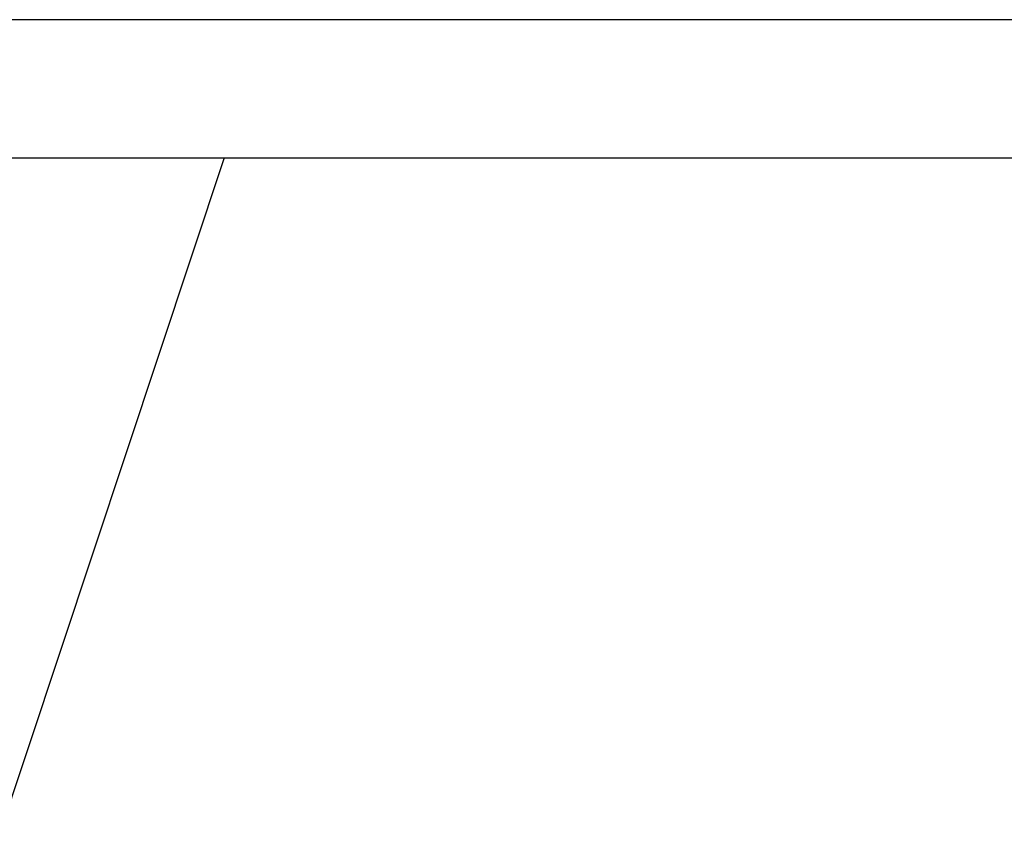
# Model space of a CAD drawing. Extents: x -67 to -21.1, y 22 to 49.3.
# Drawn here: x -50 to -49.5, y 29.3 to 29.7 of the extents above; entities that cross this region are included whole.
import ezdxf

# ---------------------------------------------------------------- set-up
doc = ezdxf.new("R2010")
doc.units = 0
doc.layers.get('0').update_dxf_attribs({"linetype": 'CONTINUOUS'})

msp = doc.modelspace()

# ---------------------------------------------------------------- linework, layer by layer
at = {"color": 0}
for points in [[(-46.7164, 29.7308), (-50.694, 29.7308)], [(-46.7164, 29.7308), (-50.694, 29.7308)], [(-46.7164, 29.7308), (-50.694, 29.7308)], [(-46.7164, 29.7308), (-50.694, 29.7308)], [(-46.7164, 29.7308), (-50.694, 29.7308)], [(-46.7164, 29.7308), (-50.694, 29.7308)], [(-46.7164, 29.7308), (-50.694, 29.7308)], [(-46.7164, 29.7308), (-50.694, 29.7308)], [(-46.7164, 29.7308), (-50.694, 29.7308)], [(-46.7164, 29.7308), (-50.694, 29.7308)], [(-46.7164, 29.7308), (-50.694, 29.7308)], [(-46.7164, 29.7308), (-50.694, 29.7308)], [(-46.7164, 29.7308), (-50.694, 29.7308)], [(-46.7164, 29.7308), (-50.694, 29.7308)], [(-46.7164, 29.7308), (-50.694, 29.7308)], [(-46.7164, 29.7308), (-50.694, 29.7308)], [(-46.7164, 29.7308), (-50.694, 29.7308)], [(-46.7164, 29.7308), (-50.694, 29.7308)], [(-46.7164, 29.7308), (-50.694, 29.7308)], [(-46.7164, 29.7308), (-50.694, 29.7308)], [(-46.7164, 29.7308), (-50.694, 29.7308)], [(-50.9044, 29.6591), (-46.7164, 29.6591)], [(-50.9044, 29.6591), (-46.7164, 29.6591)], [(-50.9044, 29.6591), (-46.7164, 29.6591)], [(-50.9044, 29.6591), (-46.7164, 29.6591)], [(-50.9044, 29.6591), (-46.7164, 29.6591)], [(-50.9044, 29.6591), (-46.7164, 29.6591)], [(-50.9044, 29.6591), (-46.7164, 29.6591)], [(-50.9044, 29.6591), (-46.7164, 29.6591)], [(-50.9044, 29.6591), (-46.7164, 29.6591)], [(-50.9044, 29.6591), (-46.7164, 29.6591)], [(-50.9044, 29.6591), (-46.7164, 29.6591)], [(-50.9044, 29.6591), (-46.7164, 29.6591)], [(-50.9044, 29.6591), (-46.7164, 29.6591)], [(-50.9044, 29.6591), (-46.7164, 29.6591)], [(-50.9044, 29.6591), (-46.7164, 29.6591)], [(-50.9044, 29.6591), (-46.7164, 29.6591)], [(-50.9044, 29.6591), (-46.7164, 29.6591)], [(-50.9044, 29.6591), (-46.7164, 29.6591)], [(-50.9044, 29.6591), (-46.7164, 29.6591)], [(-50.9044, 29.6591), (-46.7164, 29.6591)], [(-50.9044, 29.6591), (-46.7164, 29.6591)], [(-49.8566, 29.6591), (-49.9757, 29.3008)], [(-49.8566, 29.6591), (-49.9757, 29.3008)], [(-49.8566, 29.6591), (-49.9757, 29.3008)], [(-49.8566, 29.6591), (-49.9757, 29.3008)], [(-49.8566, 29.6591), (-49.9757, 29.3008)], [(-49.8566, 29.6591), (-49.9757, 29.3008)], [(-49.8566, 29.6591), (-49.9757, 29.3008)], [(-49.8566, 29.6591), (-49.9757, 29.3008)], [(-49.8566, 29.6591), (-49.9757, 29.3008)], [(-49.8566, 29.6591), (-49.9757, 29.3008)], [(-49.8566, 29.6591), (-49.9757, 29.3008)], [(-49.8566, 29.6591), (-49.9757, 29.3008)], [(-49.8566, 29.6591), (-49.9757, 29.3008)], [(-49.8566, 29.6591), (-49.9757, 29.3008)], [(-49.8566, 29.6591), (-49.9757, 29.3008)], [(-49.8566, 29.6591), (-49.9757, 29.3008)], [(-49.8566, 29.6591), (-49.9757, 29.3008)], [(-49.8566, 29.6591), (-49.9757, 29.3008)], [(-49.8566, 29.6591), (-49.9757, 29.3008)], [(-49.8566, 29.6591), (-49.9757, 29.3008)], [(-49.8566, 29.6591), (-49.9757, 29.3008)], [(-49.8566, 29.6591), (-49.8566, 29.6591)]]:
    msp.add_lwpolyline(points, dxfattribs=at)

doc.saveas('drawing.dxf')
